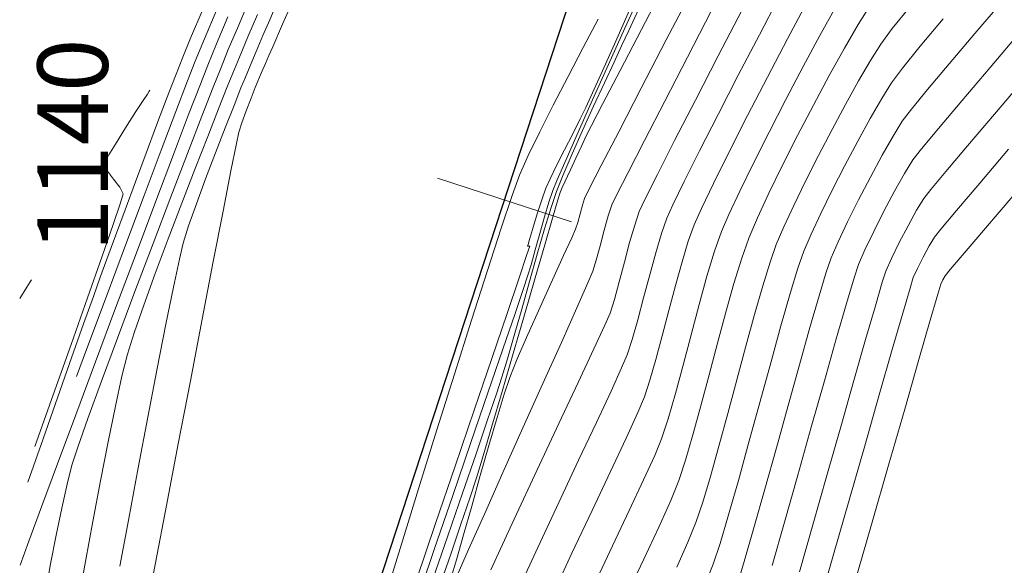
# Model space of a CAD drawing. Units: inches. Extents: x 417 to 2906, y 250 to 1370.
# Drawn here: x 2675 to 2710, y 895 to 914 of the extents above; entities that cross this region are included whole.
import ezdxf

# ---------------------------------------------------------------- set-up
doc = ezdxf.new("R2010")
doc.units = ezdxf.units.IN
doc.header["$MEASUREMENT"] = 0
doc.layers.get('0').update_dxf_attribs({"lineweight": 5})
for name, color, linetype, lineweight in [('CONT-MJR', 27, 'Continuous', 13), ('CONT-MNR', 115, 'Continuous', 13), ('EJE_ESTACA', 7, 'Continuous', 13), ('EJE_LINEA', 5, 'Continuous', 25)]:
    doc.layers.add(name, color=color, linetype=linetype, lineweight=lineweight)
doc.styles.add('Luzmily', font='romans.shx', dxfattribs={"height": 2.5})

msp = doc.modelspace()

# ---------------------------------------------------------------- linework, layer by layer
at = {"color": 2}
msp.add_circle((2535.8503, 999.3814), 370.442, dxfattribs=at)
at = {"layer": 'CONT-MJR'}
for p, q in [((2698.1747, 915.6215, 1150), (2697.3238, 913.9837, 1150)), ((2685.115, 915.3607, 1145), (2684.5915, 914.169, 1145)), ((2703.1938, 914.947, 1155), (2702.5081, 913.6573, 1155)), ((2684.5915, 914.169, 1145), (2684.2414, 913.3716, 1145)), ((2697.3238, 913.9837, 1150), (2696.5694, 912.5303, 1150)), ((2702.5081, 913.6573, 1155), (2701.7935, 912.2911, 1155)), ((2684.2414, 913.3716, 1145), (2684.1028, 913.0557, 1145)), ((2684.1028, 913.0557, 1145), (2683.982, 912.7779, 1145)), ((2683.982, 912.7779, 1145), (2683.8332, 912.4329, 1145)), ((2696.5694, 912.5303, 1150), (2695.9596, 911.3544, 1150)), ((2683.7162, 912.1536, 1145), (2683.6257, 911.9274, 1145)), ((2683.8332, 912.4329, 1145), (2683.7162, 912.1536, 1145)), ((2701.7935, 912.2911, 1155), (2701.0901, 910.9266, 1155)), ((2683.6257, 911.9274, 1145), (2683.4761, 911.5481, 1145)), ((2683.4761, 911.5481, 1145), (2683.304, 911.1011, 1145)), ((2683.304, 911.1011, 1145), (2683.146, 910.6716, 1145)), ((2695.9596, 911.3544, 1150), (2695.5427, 910.549, 1150)), ((2701.0901, 910.9266, 1155), (2700.4382, 909.6422, 1155)), ((2683.146, 910.6716, 1145), (2683.039, 910.345, 1145)), ((2695.5427, 910.549, 1150), (2695.3671, 910.2073, 1150)), ((2683.039, 910.345, 1145), (2682.9527, 909.9351, 1145)), ((2695.3671, 910.2073, 1150), (2695.2048, 909.8683, 1150)), ((2682.9527, 909.9351, 1145), (2682.7604, 908.9634, 1145)), ((2695.2048, 909.8683, 1150), (2694.9951, 909.4201, 1150)), ((2694.9951, 909.4201, 1150), (2694.8037, 909.0071, 1150)), ((2700.4382, 909.6422, 1155), (2699.8781, 908.516, 1155)), ((2694.8037, 909.0071, 1150), (2694.6963, 908.7738, 1150)), ((2682.7604, 908.9634, 1145), (2682.4815, 907.5327, 1145)), ((2694.6963, 908.7738, 1150), (2694.6145, 908.5973, 1150)), ((2694.5144, 908.3779, 1150), (2694.4392, 908.1989, 1150)), ((2694.6145, 908.5973, 1150), (2694.5144, 908.3779, 1150)), ((2699.8781, 908.516, 1155), (2699.4499, 907.6266, 1155)), ((2694.3618, 907.9389, 1150), (2694.1738, 907.2922, 1150)), ((2694.4392, 908.1989, 1150), (2694.3618, 907.9389, 1150)), ((2699.4499, 907.6266, 1155), (2699.1939, 907.0521, 1155)), ((2682.4815, 907.5327, 1145), (2682.1356, 905.7455, 1145)), ((2694.1738, 907.2922, 1150), (2693.8984, 906.3411, 1150)), ((2699.1939, 907.0521, 1155), (2698.9881, 906.4698, 1155)), ((2693.8984, 906.3411, 1150), (2693.5588, 905.1679, 1150)), ((2698.9881, 906.4698, 1155), (2698.766, 905.7344, 1155)), ((2682.1356, 905.7455, 1145), (2681.7423, 903.7046, 1145)), ((2698.766, 905.7344, 1155), (2698.5337, 904.8965, 1155)), ((2693.5588, 905.1679, 1150), (2693.178, 903.855, 1150)), ((2698.5337, 904.8965, 1155), (2698.2971, 904.0069, 1155)), ((2693.178, 903.855, 1150), (2692.7793, 902.4845, 1150)), ((2698.2971, 904.0069, 1155), (2698.0624, 903.1164, 1155)), ((2681.7423, 903.7046, 1145), (2681.3211, 901.5125, 1145)), ((2698.0624, 903.1164, 1155), (2697.8356, 902.2758, 1155)), ((2692.7793, 902.4845, 1150), (2692.3858, 901.1388, 1150)), ((2697.8356, 902.2758, 1155), (2697.6228, 901.5359, 1155)), ((2681.3211, 901.5125, 1145), (2680.8915, 899.2719, 1145)), ((2697.6228, 901.5359, 1155), (2697.4299, 900.9474, 1155)), ((2692.3858, 901.1388, 1150), (2692.0206, 899.9002, 1150)), ((2697.4299, 900.9474, 1155), (2697.1958, 900.3889, 1155)), ((2697.1958, 900.3889, 1155), (2696.7824, 899.4822, 1155)), ((2692.0206, 899.9002, 1150), (2691.7068, 898.851, 1150)), ((2680.8915, 899.2719, 1145), (2680.4731, 897.0854, 1145)), ((2696.7824, 899.4822, 1155), (2696.229, 898.2991, 1155)), ((2691.7068, 898.851, 1150), (2691.4676, 898.0734, 1150)), ((2696.229, 898.2991, 1155), (2695.5747, 896.9115, 1155)), ((2691.4676, 898.0734, 1150), (2691.2309, 897.3457, 1150)), ((2691.2309, 897.3457, 1150), (2690.9218, 896.4252, 1150)), ((2680.4731, 897.0854, 1145), (2680.0855, 895.0556, 1145)), ((2695.5747, 896.9115, 1155), (2694.8585, 895.3912, 1155)), ((2690.9218, 896.4252, 1150), (2690.5594, 895.3629, 1150)), ((2690.5594, 895.3629, 1150), (2690.1628, 894.2098, 1150)), ((2694.8585, 895.3912, 1155), (2694.1197, 893.8098, 1155)), ((2680.0855, 895.0556, 1145), (2679.7482, 893.2853, 1145))]:
    msp.add_line(p, q, dxfattribs=at)
at = {"layer": 'CONT-MJR', "flags": 128}
for points, elevation in [([(2710.1631, 915.0191), (2709.1576, 913.8395), (2708.2437, 912.7653), (2707.4739, 911.8514), (2706.901, 911.1528), (2706.5776, 910.7246), (2706.2522, 910.198), (2705.8653, 909.5198), (2705.4467, 908.7478), (2705.0264, 907.94), (2704.6342, 907.1542), (2704.3, 906.4483), (2704.0539, 905.88), (2703.883, 905.3762), (2703.6269, 904.5253), (2703.3038, 903.4018), (2702.9318, 902.0798), (2702.529, 900.6338), (2702.1135, 899.138), (2701.7035, 897.6668), (2701.3171, 896.2945), (2700.9724, 895.0954), (2700.6875, 894.1439)], 1160), ([(2682.259, 914.6979), (2681.8212, 913.6557), (2681.4963, 912.8637), (2681.2204, 912.1576), (2680.8083, 911.0789), (2680.2867, 909.6998), (2679.6822, 908.0928), (2679.0217, 906.3301), (2678.3317, 904.4842), (2677.6391, 902.6272), (2677.2822, 901.6689)], 1140)]:
    msp.add_lwpolyline(points, dxfattribs=dict(at, elevation=elevation))
at = {"layer": 'CONT-MNR'}
for p, q in [((2697.301, 915.2853, 1148), (2696.7379, 914.0372, 1148)), ((2699.1536, 915.4407, 1151), (2698.2076, 913.619, 1151)), ((2683.434, 915.0789, 1142), (2683.0248, 914.1195, 1142)), ((2702.2441, 915.2011, 1154), (2701.5081, 913.7981, 1154)), ((2681.7584, 914.6944, 1139), (2681.3291, 913.6767, 1139)), ((2684.3584, 914.8361, 1144), (2684.138, 914.3292, 1144)), ((2696.9413, 914.7538, 1147), (2696.3639, 913.4616, 1147)), ((2697.3058, 914.8724, 1149), (2696.8722, 913.9436, 1149)), ((2699.8136, 914.6533, 1152), (2698.9569, 913.0019, 1152)), ((2700.897, 914.6795, 1153), (2700.0519, 913.0531, 1153)), ((2704.2049, 914.7681, 1156), (2703.656, 913.7723, 1156)), ((2705.436, 914.8339, 1157), (2705.0195, 914.1668, 1157)), ((2706.82, 914.7579, 1158), (2706.2217, 914.017, 1158)), ((2682.6492, 914.4287, 1141), (2682.2513, 913.4809, 1141)), ((2683.7044, 914.5167, 1143), (2683.3628, 913.7186, 1143)), ((2684.138, 914.3292, 1144), (2683.8949, 913.7677, 1144)), ((2695.7839, 914.3543, 1146), (2695.2596, 913.3446, 1146)), ((2708.0342, 914.3572, 1159), (2707.2168, 913.3881, 1159)), ((2683.0248, 914.1195, 1142), (2682.6667, 913.2683, 1142)), ((2696.7379, 914.0372, 1148), (2696.1576, 912.7473, 1148)), ((2696.8722, 913.9436, 1149), (2696.6229, 913.4057, 1149)), ((2705.0195, 914.1668, 1157), (2704.5293, 913.3235, 1157)), ((2706.2217, 914.017, 1158), (2705.8165, 913.4642, 1158)), ((2710.8014, 913.9384, 1161), (2709.6917, 912.6317, 1161)), ((2681.3291, 913.6767, 1139), (2681.0523, 913.0057, 1139)), ((2683.3628, 913.7186, 1143), (2683.0621, 913.0064, 1143)), ((2683.8949, 913.7677, 1144), (2683.6533, 913.2055, 1144)), ((2698.2076, 913.619, 1151), (2697.3162, 911.8992, 1151)), ((2701.5081, 913.7981, 1154), (2700.7609, 912.3595, 1154)), ((2703.656, 913.7723, 1156), (2703.0627, 912.6656, 1156)), ((2682.2513, 913.4809, 1141), (2681.9403, 912.7217, 1141)), ((2682.6667, 913.2683, 1142), (2682.3843, 912.5797, 1142)), ((2683.6533, 913.2055, 1144), (2683.4376, 912.6967, 1144)), ((2695.2596, 913.3446, 1146), (2694.7215, 912.314, 1146)), ((2696.3639, 913.4616, 1147), (2695.8815, 912.3836, 1147)), ((2696.6229, 913.4057, 1149), (2696.3527, 912.8207, 1149)), ((2704.5293, 913.3235, 1157), (2703.9903, 912.3528, 1157)), ((2705.8165, 913.4642, 1158), (2705.4542, 912.8848, 1158)), ((2707.2168, 913.3881, 1159), (2706.5848, 912.6141, 1159)), ((2681.0523, 913.0057, 1139), (2680.7899, 912.3396, 1139)), ((2683.0621, 913.0064, 1143), (2682.8282, 912.4377, 1143)), ((2698.9569, 913.0019, 1152), (2698.149, 911.4385, 1152)), ((2700.0519, 913.0531, 1153), (2699.2379, 911.4764, 1153)), ((2705.4542, 912.8848, 1158), (2705.0313, 912.1593, 1158)), ((2681.9403, 912.7217, 1141), (2681.6756, 912.0446, 1141)), ((2682.3843, 912.5797, 1142), (2682.1293, 911.9326, 1142)), ((2683.4376, 912.6967, 1144), (2683.2722, 912.2956, 1144)), ((2696.1576, 912.7473, 1148), (2695.5938, 911.4897, 1148)), ((2696.3527, 912.8207, 1149), (2696.0113, 912.0858, 1149)), ((2703.0627, 912.6656, 1156), (2702.4535, 911.5037, 1156)), ((2706.5848, 912.6141, 1159), (2706.1971, 912.0944, 1159)), ((2709.6917, 912.6317, 1161), (2708.6914, 911.4543, 1161)), ((2680.7899, 912.3396, 1139), (2680.4748, 911.521, 1139)), ((2682.8282, 912.4377, 1143), (2682.6308, 911.9438, 1143)), ((2683.2722, 912.2956, 1144), (2683.117, 911.9084, 1144)), ((2694.7215, 912.314, 1146), (2694.1984, 911.3039, 1146)), ((2695.8815, 912.3836, 1147), (2695.5315, 911.6049, 1147)), ((2700.7609, 912.3595, 1154), (2700.0415, 910.9613, 1154)), ((2703.9903, 912.3528, 1157), (2703.4276, 911.3035, 1157)), ((2705.0313, 912.1593, 1158), (2704.5684, 911.3277, 1158)), ((2710.9236, 912.2475, 1162), (2709.8465, 910.977, 1162)), ((2679.8643, 911.7932, 1138), (2679.7981, 911.6899, 1138)), ((2679.8862, 911.8283, 1138), (2679.8643, 911.7932, 1138)), ((2681.6756, 912.0446, 1141), (2681.2604, 910.9611, 1141)), ((2682.1293, 911.9326, 1142), (2681.7302, 910.9051, 1142)), ((2682.6308, 911.9438, 1143), (2682.3244, 911.1726, 1143)), ((2683.117, 911.9084, 1144), (2682.869, 911.2857, 1144)), ((2696.0113, 912.0858, 1149), (2695.6292, 911.2601, 1149)), ((2697.3162, 911.8992, 1151), (2696.5299, 910.3789, 1151)), ((2706.1971, 912.0944, 1159), (2705.8506, 911.5373, 1159)), ((2679.6511, 911.4646, 1138), (2679.3914, 911.0676, 1138)), ((2679.7981, 911.6899, 1138), (2679.6511, 911.4646, 1138)), ((2680.4748, 911.521, 1139), (2680.1227, 910.5931, 1139)), ((2695.5938, 911.4897, 1148), (2695.0803, 910.3386, 1148)), ((2695.5315, 911.6049, 1147), (2695.3517, 911.2103, 1147)), ((2698.149, 911.4385, 1152), (2697.4335, 910.0478, 1152)), ((2699.2379, 911.4764, 1153), (2698.5029, 910.0421, 1153)), ((2702.4535, 911.5037, 1156), (2701.8568, 910.3423, 1156)), ((2705.8506, 911.5373, 1159), (2705.4423, 910.8301, 1159)), ((2708.6914, 911.4543, 1161), (2707.8617, 910.4719, 1161)), ((2682.3244, 911.1726, 1143), (2681.9352, 910.1861, 1143)), ((2682.869, 911.2857, 1144), (2682.5574, 910.4955, 1144)), ((2694.1984, 911.3039, 1146), (2693.7188, 910.3558, 1146)), ((2695.3517, 911.2103, 1147), (2695.1547, 910.808, 1147)), ((2695.6292, 911.2601, 1149), (2695.2373, 910.4027, 1149)), ((2703.4276, 911.3035, 1157), (2702.8664, 910.2243, 1157)), ((2704.5684, 911.3277, 1158), (2704.0863, 910.43, 1158)), ((2679.3914, 911.0676, 1138), (2679.0178, 910.4897, 1138)), ((2681.2604, 910.9611, 1141), (2680.7241, 909.5495, 1141)), ((2681.7302, 910.9051, 1142), (2681.2203, 909.5817, 1142)), ((2695.1547, 910.808, 1147), (2694.8907, 910.2857, 1147)), ((2700.0415, 910.9613, 1154), (2699.3888, 909.6791, 1154)), ((2705.4423, 910.8301, 1159), (2704.9971, 910.0207, 1159)), ((2709.8465, 910.977, 1162), (2708.8959, 909.8566, 1162)), ((2679.0178, 910.4897, 1138), (2678.6591, 909.9167, 1138)), ((2680.1227, 910.5931, 1139), (2679.7494, 909.5992, 1139)), ((2682.5574, 910.4955, 1144), (2682.2114, 909.6055, 1144)), ((2695.2373, 910.4027, 1149), (2694.8663, 909.5729, 1149)), ((2704.0863, 910.43, 1158), (2703.6055, 909.5062, 1158)), ((2707.8617, 910.4719, 1161), (2707.2636, 909.7502, 1161)), ((2681.9352, 910.1861, 1143), (2681.4894, 909.0463, 1143)), ((2693.7188, 910.3558, 1146), (2693.3111, 909.5111, 1146)), ((2694.8907, 910.2857, 1147), (2694.5984, 909.7115, 1147)), ((2695.0803, 910.3386, 1148), (2694.651, 909.3682, 1148)), ((2696.5299, 910.3789, 1151), (2695.8992, 909.1555, 1151)), ((2697.4335, 910.0478, 1152), (2696.8541, 908.914, 1152)), ((2698.5029, 910.0421, 1153), (2697.8946, 908.8429, 1153)), ((2701.8568, 910.3423, 1156), (2701.3012, 909.2373, 1156)), ((2702.8664, 910.2243, 1157), (2702.3317, 909.1639, 1157)), ((2678.6591, 909.9167, 1138), (2678.4328, 909.5307, 1138)), ((2694.5984, 909.7115, 1147), (2694.3162, 909.1535, 1147)), ((2704.9971, 910.0207, 1159), (2704.5397, 909.1568, 1159)), ((2707.2636, 909.7502, 1161), (2706.9582, 909.3549, 1161)), ((2708.8959, 909.8566, 1162), (2708.1253, 908.9453, 1162)), ((2710.3504, 909.733, 1163), (2709.3265, 908.5258, 1163)), ((2678.4328, 909.5307, 1138), (2678.3235, 909.318, 1138)), ((2679.7494, 909.5992, 1139), (2679.3705, 908.5828, 1139)), ((2680.7241, 909.5495, 1141), (2680.096, 907.8878, 1141)), ((2681.2203, 909.5817, 1142), (2680.6325, 908.0475, 1142)), ((2682.2114, 909.6055, 1144), (2681.8601, 908.6835, 1144)), ((2693.3111, 909.5111, 1146), (2693.0041, 908.8113, 1146)), ((2694.651, 909.3682, 1148), (2694.3394, 908.6524, 1148)), ((2694.8663, 909.5729, 1149), (2694.5467, 908.8297, 1149)), ((2699.3888, 909.6791, 1154), (2698.8419, 908.5887, 1154)), ((2703.6055, 909.5062, 1158), (2703.1469, 908.5961, 1158)), ((2706.9582, 909.3549, 1161), (2706.6623, 908.872, 1161)), ((2678.2882, 909.225, 1138), (2678.2837, 909.1956, 1138)), ((2678.2837, 909.1956, 1138), (2678.2883, 909.1582, 1138)), ((2678.3235, 909.318, 1138), (2678.2882, 909.225, 1138)), ((2678.2883, 909.1582, 1138), (2678.3219, 909.0704, 1138)), ((2678.3219, 909.0704, 1138), (2678.4193, 908.9133, 1138)), ((2681.4894, 909.0463, 1143), (2681.0132, 907.8153, 1143)), ((2694.3162, 909.1535, 1147), (2694.0827, 908.6796, 1147)), ((2695.8992, 909.1555, 1151), (2695.4744, 908.3266, 1151)), ((2701.3012, 909.2373, 1156), (2700.8152, 908.2443, 1156)), ((2702.3317, 909.1639, 1157), (2701.8487, 908.1711, 1157)), ((2704.5397, 909.1568, 1159), (2704.0947, 908.2865, 1159)), ((2678.4193, 908.9133, 1138), (2678.5987, 908.6773, 1138)), ((2678.5987, 908.6773, 1138), (2678.8206, 908.3839, 1138)), ((2681.8601, 908.6835, 1144), (2681.5327, 907.7975, 1144)), ((2693.0041, 908.8113, 1146), (2692.7435, 908.0964, 1146)), ((2694.0827, 908.6796, 1147), (2693.9365, 908.3581, 1147)), ((2694.3394, 908.6524, 1148), (2694.1795, 908.2656, 1148)), ((2694.5467, 908.8297, 1149), (2694.3094, 908.2323, 1149)), ((2696.8541, 908.914, 1152), (2696.4543, 908.1217, 1152)), ((2697.8946, 908.8429, 1153), (2697.461, 907.9716, 1153)), ((2706.6623, 908.872, 1161), (2706.3075, 908.2411, 1161)), ((2708.1253, 908.9453, 1162), (2707.5884, 908.3018, 1162)), ((2678.8206, 908.3839, 1138), (2678.9336, 908.1497, 1138)), ((2679.3705, 908.5828, 1139), (2679.0018, 907.5872, 1139)), ((2693.9365, 908.3581, 1147), (2693.7996, 907.9721, 1147)), ((2695.4744, 908.3266, 1151), (2695.3059, 907.9897, 1151)), ((2698.8419, 908.5887, 1154), (2698.44, 907.7659, 1154)), ((2703.1469, 908.5961, 1158), (2702.7309, 907.7399, 1158)), ((2704.0947, 908.2865, 1159), (2703.6869, 907.4574, 1159)), ((2707.5884, 908.3018, 1162), (2707.3387, 907.9851, 1162)), ((2709.3265, 908.5258, 1163), (2708.5065, 907.559, 1163)), ((2678.9336, 908.1497, 1138), (2678.8446, 907.8323, 1138)), ((2680.6325, 908.0475, 1142), (2680, 906.387, 1142)), ((2692.7435, 908.0964, 1146), (2692.3521, 906.9365, 1146)), ((2693.7996, 907.9721, 1147), (2693.629, 907.438, 1147)), ((2694.1795, 908.2656, 1148), (2694.0438, 907.858, 1148)), ((2694.3094, 908.2323, 1149), (2694.1206, 907.6708, 1149)), ((2695.3059, 907.9897, 1151), (2695.2291, 907.7532, 1151)), ((2696.4543, 908.1217, 1152), (2696.2779, 907.7553, 1152)), ((2697.461, 907.9716, 1153), (2697.2499, 907.5209, 1153)), ((2700.8152, 908.2443, 1156), (2700.4273, 907.4192, 1156)), ((2701.8487, 908.1711, 1157), (2701.4424, 907.2946, 1157)), ((2706.3075, 908.2411, 1161), (2705.9301, 907.5328, 1161)), ((2707.3387, 907.9851, 1162), (2707.0866, 907.5691, 1162)), ((2710.4967, 908.067, 1164), (2709.534, 906.9325, 1164)), ((2678.8446, 907.8323, 1138), (2678.5847, 907.0573, 1138)), ((2679.0018, 907.5872, 1139), (2678.659, 906.6557, 1139)), ((2680.096, 907.8878, 1141), (2679.4054, 906.0543, 1141)), ((2681.0132, 907.8153, 1143), (2680.5328, 906.5551, 1143)), ((2681.5327, 907.7975, 1144), (2681.2583, 907.0152, 1144)), ((2694.0438, 907.858, 1148), (2693.8873, 907.3331, 1148)), ((2694.1206, 907.6708, 1149), (2693.8889, 906.9108, 1149)), ((2695.2291, 907.7532, 1151), (2695.145, 907.4431, 1151)), ((2696.2779, 907.7553, 1152), (2696.1481, 907.3674, 1152)), ((2698.44, 907.7659, 1154), (2698.2219, 907.2865, 1154)), ((2702.7309, 907.7399, 1158), (2702.3784, 906.9775, 1158)), ((2693.629, 907.438, 1147), (2693.4615, 906.89, 1147)), ((2693.8873, 907.3331, 1148), (2693.7216, 906.749, 1148)), ((2695.145, 907.4431, 1151), (2695.0621, 907.1324, 1151)), ((2696.1481, 907.3674, 1152), (2696.0059, 906.8587, 1152)), ((2697.2499, 907.5209, 1153), (2697.0858, 907.0415, 1153)), ((2698.2219, 907.2865, 1154), (2698.0338, 906.7467, 1154)), ((2700.4273, 907.4192, 1156), (2700.1659, 906.8177, 1156)), ((2701.4424, 907.2946, 1157), (2701.1379, 906.5832, 1157)), ((2703.6869, 907.4574, 1159), (2703.3411, 906.7174, 1159)), ((2705.9301, 907.5328, 1161), (2705.5665, 906.8171, 1161)), ((2707.0866, 907.5691, 1162), (2706.7829, 907.0194, 1162)), ((2708.5065, 907.559, 1163), (2707.9507, 906.8998, 1163)), ((2678.5847, 907.0573, 1138), (2678.1848, 905.9065, 1138)), ((2681.2583, 907.0152, 1144), (2681.0662, 906.4044, 1144)), ((2692.3521, 906.9365, 1146), (2691.8594, 905.428, 1146)), ((2693.4615, 906.89, 1147), (2693.3547, 906.5317, 1147)), ((2693.8889, 906.9108, 1149), (2693.6283, 906.0144, 1149)), ((2694.9893, 906.894, 1151), (2694.8557, 906.5907, 1151)), ((2695.0621, 907.1324, 1151), (2694.9893, 906.894, 1151)), ((2697.0858, 907.0415, 1153), (2696.9067, 906.4192, 1153)), ((2702.3784, 906.9775, 1158), (2702.1099, 906.3488, 1158)), ((2706.7829, 907.0194, 1162), (2706.4712, 906.4203, 1162)), ((2707.9507, 906.8998, 1163), (2707.7192, 906.6153, 1163)), ((2709.534, 906.9325, 1164), (2708.7786, 906.0446, 1164)), ((2678.659, 906.6557, 1139), (2678.3578, 905.8317, 1139)), ((2680.5328, 906.5551, 1143), (2680.0744, 905.3278, 1143)), ((2693.7216, 906.749, 1148), (2693.5585, 906.1639, 1148)), ((2694.8557, 906.5907, 1151), (2694.565, 905.9568, 1151)), ((2696.0059, 906.8587, 1152), (2695.8606, 906.3092, 1152)), ((2698.0338, 906.7467, 1154), (2697.8297, 906.0553, 1154)), ((2700.1659, 906.8177, 1156), (2699.9179, 906.116, 1156)), ((2701.1379, 906.5832, 1157), (2700.8812, 905.8654, 1157)), ((2703.3411, 906.7174, 1159), (2703.0819, 906.1144, 1159)), ((2705.5665, 906.8171, 1161), (2705.2529, 906.1647, 1161)), ((2707.7192, 906.6153, 1163), (2707.5377, 906.3112, 1163)), ((2680, 906.387, 1142), (2679.356, 904.6852, 1142)), ((2681.0662, 906.4044, 1144), (2680.9303, 905.8321, 1144)), ((2693.3648, 906.2906, 1147), (2693.2643, 905.9936, 1147)), ((2693.2863, 906.2969, 1147), (2693.2842, 906.289, 1147)), ((2693.2842, 906.289, 1147), (2693.2931, 906.2886, 1147)), ((2693.3029, 906.3549, 1147), (2693.2863, 906.2969, 1147)), ((2693.2931, 906.2886, 1147), (2693.3363, 906.2903, 1147)), ((2693.3547, 906.5317, 1147), (2693.3029, 906.3549, 1147)), ((2693.3363, 906.2903, 1147), (2693.3648, 906.2906, 1147)), ((2695.8606, 906.3092, 1152), (2695.722, 905.7987, 1152)), ((2696.9067, 906.4192, 1153), (2696.721, 905.725, 1153)), ((2702.1099, 906.3488, 1158), (2701.8898, 905.727, 1158)), ((2706.4712, 906.4203, 1162), (2706.1949, 905.8561, 1162)), ((2707.5377, 906.3112, 1163), (2707.3205, 905.9087, 1163)), ((2678.1848, 905.9065, 1138), (2677.6759, 904.4619, 1138)), ((2679.4054, 906.0543, 1141), (2678.6815, 904.1272, 1141)), ((2693.2643, 905.9936, 1147), (2692.9839, 905.1674, 1147)), ((2693.6283, 906.0144, 1149), (2693.3527, 905.0432, 1149)), ((2693.5585, 906.1639, 1148), (2693.4096, 905.6359, 1148)), ((2694.565, 905.9568, 1151), (2694.1715, 905.101, 1151)), ((2697.8297, 906.0553, 1154), (2697.6167, 905.2727, 1154)), ((2699.9179, 906.116, 1156), (2699.6502, 905.2297, 1156)), ((2700.8812, 905.8654, 1157), (2700.6056, 904.9705, 1157)), ((2703.0819, 906.1144, 1159), (2702.8761, 905.5184, 1159)), ((2705.2529, 906.1647, 1161), (2705.0259, 905.6456, 1161)), ((2706.1949, 905.8561, 1162), (2705.9979, 905.4112, 1162)), ((2707.3205, 905.9087, 1163), (2707.1154, 905.4999, 1163)), ((2708.7786, 906.0446, 1164), (2708.283, 905.4625, 1164)), ((2678.3578, 905.8317, 1139), (2678.1138, 905.1585, 1139)), ((2680.9303, 905.8321, 1144), (2680.7215, 904.8421, 1144)), ((2693.4096, 905.6359, 1148), (2693.2867, 905.2233, 1148)), ((2695.722, 905.7987, 1152), (2695.5995, 905.4073, 1152)), ((2696.721, 905.725, 1153), (2696.5374, 905.0299, 1153)), ((2701.8898, 905.727, 1158), (2701.6307, 904.8836, 1158)), ((2702.8761, 905.5184, 1159), (2702.6017, 904.6096, 1159)), ((2705.0259, 905.6456, 1161), (2704.8679, 905.1653, 1161)), ((2707.1154, 905.4999, 1163), (2706.9699, 905.1768, 1163)), ((2678.1138, 905.1585, 1139), (2677.8791, 904.5029, 1139)), ((2680.0744, 905.3278, 1143), (2679.6643, 904.1955, 1143)), ((2691.8594, 905.428, 1146), (2691.2948, 903.6673, 1146)), ((2692.9839, 905.1674, 1147), (2692.5559, 903.9076, 1147)), ((2693.2867, 905.2233, 1148), (2693.1438, 904.7964, 1148)), ((2695.5995, 905.4073, 1152), (2695.4211, 904.987, 1152)), ((2697.6167, 905.2727, 1154), (2697.402, 904.459, 1154)), ((2699.6502, 905.2297, 1156), (2699.3702, 904.2199, 1156)), ((2704.8679, 905.1653, 1161), (2704.5972, 904.2544, 1161)), ((2705.9979, 905.4112, 1162), (2705.8706, 905.0137, 1162)), ((2706.9699, 905.1768, 1163), (2706.8556, 904.8044, 1163)), ((2708.0998, 905.2456, 1164), (2708.0158, 905.0966, 1164)), ((2708.283, 905.4625, 1164), (2708.0998, 905.2456, 1164)), ((2675.5242, 904.8415, 1137), (2675.2746, 904.4337, 1137)), ((2675.6398, 905.0308, 1137), (2675.5242, 904.8415, 1137)), ((2675.681, 905.0985, 1137), (2675.6398, 905.0308, 1137)), ((2680.7215, 904.8421, 1144), (2680.4554, 903.5204, 1144)), ((2693.1438, 904.7964, 1148), (2692.8409, 903.9079, 1148)), ((2693.3527, 905.0432, 1149), (2693.0758, 904.0592, 1149)), ((2694.1715, 905.101, 1151), (2693.7293, 904.1321, 1151)), ((2695.4211, 904.987, 1152), (2695.032, 904.1067, 1152)), ((2696.5374, 905.0299, 1153), (2696.3641, 904.4048, 1153)), ((2700.6056, 904.9705, 1157), (2700.3171, 903.9488, 1157)), ((2701.6307, 904.8836, 1158), (2701.3419, 903.8716, 1158)), ((2705.8706, 905.0137, 1162), (2705.6235, 904.1763, 1162)), ((2706.8556, 904.8044, 1163), (2706.598, 903.9203, 1163)), ((2707.9419, 904.9424, 1164), (2707.8405, 904.595, 1164)), ((2708.0158, 905.0966, 1164), (2707.9419, 904.9424, 1164)), ((2677.6759, 904.4619, 1138), (2677.0891, 902.8053, 1138)), ((2677.8791, 904.5029, 1139), (2677.5349, 903.5363, 1139)), ((2679.356, 904.6852, 1142), (2678.7334, 903.0268, 1142)), ((2697.402, 904.459, 1154), (2697.1928, 903.6745, 1154)), ((2702.6017, 904.6096, 1159), (2702.2748, 903.4623, 1159)), ((2707.8405, 904.595, 1164), (2707.5724, 903.6644, 1164)), ((2678.6815, 904.1272, 1141), (2677.9538, 902.1846, 1141)), ((2679.6643, 904.1955, 1143), (2679.3286, 903.2201, 1143)), ((2693.7293, 904.1321, 1151), (2693.2926, 903.1588, 1151)), ((2695.032, 904.1067, 1152), (2694.4843, 902.8801, 1152)), ((2696.3641, 904.4048, 1153), (2696.2096, 903.9207, 1153)), ((2699.3702, 904.2199, 1156), (2699.0851, 903.1478, 1156)), ((2704.5972, 904.2544, 1161), (2704.2382, 903.0058, 1161)), ((2705.6235, 904.1763, 1162), (2705.28, 902.9849, 1162)), ((2692.5559, 903.9076, 1147), (2692.0131, 902.3098, 1147)), ((2692.8409, 903.9079, 1148), (2692.408, 902.6432, 1148)), ((2693.0758, 904.0592, 1149), (2692.8117, 903.1241, 1149)), ((2696.2096, 903.9207, 1153), (2696.0229, 903.4913, 1153)), ((2700.3171, 903.9488, 1157), (2700.0216, 902.8508, 1157)), ((2701.3419, 903.8716, 1158), (2701.0326, 902.7434, 1158)), ((2706.598, 903.9203, 1163), (2706.2251, 902.6252, 1163)), ((2677.5349, 903.5363, 1139), (2677.106, 902.3267, 1139)), ((2680.4554, 903.5204, 1144), (2680.1478, 901.9527, 1144)), ((2691.2948, 903.6673, 1146), (2690.6878, 901.7507, 1146)), ((2696.0229, 903.4913, 1153), (2695.6313, 902.6439, 1153)), ((2697.1928, 903.6745, 1154), (2696.9964, 902.9794, 1154)), ((2702.2748, 903.4623, 1159), (2701.9114, 902.151, 1159)), ((2707.5724, 903.6644, 1164), (2707.1702, 902.2656, 1164)), ((2679.3286, 903.2201, 1143), (2679.0934, 902.4638, 1143)), ((2692.8117, 903.1241, 1149), (2692.5742, 902.2999, 1149)), ((2693.2926, 903.1588, 1151), (2692.9155, 902.2899, 1151)), ((2699.0851, 903.1478, 1156), (2698.8023, 902.0747, 1156)), ((2677.0891, 902.8053, 1138), (2676.4553, 901.0188, 1138)), ((2678.7334, 903.0268, 1142), (2678.1655, 901.4966, 1142)), ((2694.4843, 902.8801, 1152), (2693.8301, 901.4208, 1152)), ((2696.9964, 902.9794, 1154), (2696.8198, 902.4341, 1154)), ((2700.0216, 902.8508, 1157), (2699.7252, 901.7265, 1157)), ((2701.0326, 902.7434, 1158), (2700.7119, 901.5519, 1158)), ((2704.2382, 903.0058, 1161), (2703.815, 901.5126, 1161)), ((2705.28, 902.9849, 1162), (2704.8634, 901.5257, 1162)), ((2679.0934, 902.4638, 1143), (2678.8949, 901.6756, 1143)), ((2692.408, 902.6432, 1148), (2691.875, 901.0877, 1148)), ((2695.6313, 902.6439, 1153), (2695.0743, 901.4548, 1153)), ((2696.8198, 902.4341, 1154), (2696.6228, 901.9706, 1154)), ((2706.2251, 902.6252, 1163), (2705.765, 901.0196, 1163)), ((2677.106, 902.3267, 1139), (2676.6171, 900.9423, 1139)), ((2677.9538, 902.1846, 1141), (2677.2516, 900.3047, 1141)), ((2692.0131, 902.3098, 1147), (2691.3879, 900.4696, 1147)), ((2692.5742, 902.2999, 1149), (2692.3772, 901.6484, 1149)), ((2692.9155, 902.2899, 1151), (2692.6523, 901.6342, 1151)), ((2698.8023, 902.0747, 1156), (2698.529, 901.0617, 1156)), ((2701.9114, 902.151, 1159), (2701.5278, 900.7499, 1159)), ((2707.1702, 902.2656, 1164), (2706.6667, 900.5135, 1164)), ((2678.8949, 901.6756, 1143), (2678.6595, 900.6129, 1143)), ((2680.1478, 901.9527, 1144), (2679.8144, 900.225, 1144)), ((2690.6878, 901.7507, 1146), (2690.0678, 899.7746, 1146)), ((2692.3772, 901.6484, 1149), (2692.183, 901.0578, 1149)), ((2696.6228, 901.9706, 1154), (2696.2468, 901.1493, 1154)), ((2699.7252, 901.7265, 1157), (2699.4339, 900.6265, 1157)), ((2678.1655, 901.4966, 1142), (2677.6854, 900.1794, 1142)), ((2692.6523, 901.6342, 1151), (2692.4545, 901.0421, 1151)), ((2693.8301, 901.4208, 1152), (2693.1218, 899.8423, 1152)), ((2695.0743, 901.4548, 1153), (2694.3911, 900.0001, 1153)), ((2700.7119, 901.5519, 1158), (2700.3891, 900.3497, 1158)), ((2703.815, 901.5126, 1161), (2703.3519, 899.8679, 1161)), ((2704.8634, 901.5257, 1162), (2704.397, 899.8848, 1162)), ((2676.4553, 901.0188, 1138), (2675.8056, 899.184, 1138)), ((2691.875, 901.0877, 1148), (2691.2717, 899.3267, 1148)), ((2692.183, 901.0578, 1149), (2691.868, 900.1263, 1149)), ((2692.4545, 901.0421, 1151), (2692.2027, 900.2136, 1151)), ((2696.2468, 901.1493, 1154), (2695.7264, 900.0361, 1154)), ((2698.529, 901.0617, 1156), (2698.2725, 900.17, 1156)), ((2705.765, 901.0196, 1163), (2705.2458, 899.2039, 1163)), ((2676.6171, 900.9423, 1139), (2676.093, 899.4511, 1139)), ((2678.6595, 900.6129, 1143), (2678.3995, 899.3501, 1143)), ((2699.4339, 900.6265, 1157), (2699.1536, 899.6009, 1157)), ((2701.5278, 900.7499, 1159), (2701.1401, 899.3334, 1159)), ((2677.2516, 900.3047, 1141), (2676.6041, 898.5658, 1141)), ((2691.3879, 900.4696, 1147), (2690.7129, 898.4828, 1147)), ((2700.3891, 900.3497, 1158), (2700.0733, 899.1895, 1158)), ((2706.6667, 900.5135, 1164), (2706.0946, 898.5229, 1164)), ((2677.6854, 900.1794, 1142), (2677.326, 899.16, 1142)), ((2679.8144, 900.225, 1144), (2679.4709, 898.4231, 1144)), ((2691.868, 900.1263, 1149), (2691.458, 898.9262, 1149)), ((2692.2027, 900.2136, 1151), (2691.9147, 899.2242, 1151)), ((2694.3911, 900.0001, 1153), (2693.6212, 898.3561, 1153)), ((2695.7264, 900.0361, 1154), (2695.0965, 898.6967, 1154)), ((2698.2725, 900.17, 1156), (2698.0401, 899.4608, 1156)), ((2690.0678, 899.7746, 1146), (2689.4643, 897.8355, 1146)), ((2693.1218, 899.8423, 1152), (2692.4113, 898.2581, 1152)), ((2699.1536, 899.6009, 1157), (2698.8904, 898.7, 1157)), ((2703.3519, 899.8679, 1161), (2702.8731, 898.1647, 1161)), ((2704.397, 899.8848, 1162), (2703.9042, 898.1482, 1162)), ((2676.093, 899.4511, 1139), (2675.5582, 897.9214, 1139)), ((2678.3995, 899.3501, 1143), (2678.1272, 897.9617, 1143)), ((2691.2717, 899.3267, 1148), (2690.628, 897.4457, 1148)), ((2691.9147, 899.2242, 1151), (2691.6084, 898.1491, 1151)), ((2698.0401, 899.4608, 1156), (2697.796, 898.8679, 1156)), ((2701.1401, 899.3334, 1159), (2700.7644, 897.9759, 1159)), ((2705.2458, 899.2039, 1163), (2704.6955, 897.2786, 1163)), ((2677.326, 899.16, 1142), (2677.1207, 898.5232, 1142)), ((2691.458, 898.9262, 1149), (2690.9789, 897.5298, 1149)), ((2697.796, 898.8679, 1156), (2697.4029, 897.9972, 1156)), ((2700.0733, 899.1895, 1158), (2699.7738, 898.1239, 1158)), ((2676.6041, 898.5658, 1141), (2676.0406, 897.0459, 1141)), ((2677.1207, 898.5232, 1142), (2676.9478, 897.8456, 1142)), ((2695.0965, 898.6967, 1154), (2694.3917, 897.1968, 1154)), ((2698.8904, 898.7, 1157), (2698.6502, 897.9742, 1157)), ((2706.0946, 898.5229, 1164), (2705.4867, 896.409, 1164)), ((2679.4709, 898.4231, 1144), (2679.133, 896.6328, 1144)), ((2690.7129, 898.4828, 1147), (2690.0206, 896.445, 1147)), ((2692.4113, 898.2581, 1152), (2691.7508, 896.7818, 1152)), ((2693.6212, 898.3561, 1153), (2692.8041, 896.5992, 1153)), ((2702.8731, 898.1647, 1161), (2702.4027, 896.496, 1161)), ((2676.9478, 897.8456, 1142), (2676.7579, 896.9974, 1142)), ((2678.1272, 897.9617, 1143), (2677.8548, 896.5222, 1143)), ((2689.4643, 897.8355, 1146), (2688.9068, 896.0297, 1146)), ((2691.6084, 898.1491, 1151), (2691.3017, 897.0636, 1151)), ((2697.4029, 897.9972, 1156), (2696.8938, 896.9069, 1156)), ((2698.6502, 897.9742, 1157), (2698.3638, 897.2719, 1157)), ((2699.7738, 898.1239, 1158), (2699.4998, 897.2057, 1158)), ((2700.7644, 897.9759, 1159), (2700.4168, 896.7518, 1159)), ((2703.9042, 898.1482, 1162), (2703.4084, 896.4021, 1162)), ((2690.9789, 897.5298, 1149), (2690.4566, 896.0094, 1149)), ((2690.628, 897.4457, 1148), (2689.9738, 895.5299, 1148)), ((2694.3917, 897.1968, 1154), (2693.647, 895.6023, 1154)), ((2698.3638, 897.2719, 1157), (2697.9367, 896.3237, 1157)), ((2699.4998, 897.2057, 1158), (2699.2603, 896.4876, 1158)), ((2704.6955, 897.2786, 1163), (2704.1421, 895.3442, 1163)), ((2676.0406, 897.0459, 1141), (2675.5906, 895.8233, 1141)), ((2676.7579, 896.9974, 1142), (2676.5599, 896.0348, 1142)), ((2691.3017, 897.0636, 1151), (2691.0125, 896.0431, 1151)), ((2691.7508, 896.7818, 1152), (2691.1926, 895.5271, 1152)), ((2696.8938, 896.9069, 1156), (2696.3019, 895.6554, 1156)), ((2677.8548, 896.5222, 1143), (2677.5946, 895.1061, 1143)), ((2679.133, 896.6328, 1144), (2678.8164, 894.94, 1144)), ((2690.0206, 896.445, 1147), (2689.3435, 894.4518, 1147)), ((2692.8041, 896.5992, 1153), (2691.9791, 894.8055, 1153)), ((2699.2603, 896.4876, 1158), (2698.9766, 895.7838, 1158)), ((2700.4168, 896.7518, 1159), (2700.1134, 895.7353, 1159)), ((2702.4027, 896.496, 1161), (2701.9651, 894.9549, 1161)), ((2705.4867, 896.409, 1164), (2704.8758, 894.2864, 1164)), ((2697.9367, 896.3237, 1157), (2697.405, 895.1893, 1157)), ((2703.4084, 896.4021, 1162), (2702.9329, 894.7325, 1162)), ((2675.5906, 895.8233, 1141), (2675.2833, 894.9761, 1141)), ((2676.5599, 896.0348, 1142), (2676.3629, 895.0139, 1142)), ((2688.9068, 896.0297, 1146), (2688.4248, 894.4537, 1146)), ((2690.4566, 896.0094, 1149), (2689.917, 894.4372, 1149)), ((2691.0125, 896.0431, 1151), (2690.7587, 895.163, 1151)), ((2698.9766, 895.7838, 1158), (2698.5827, 894.9034, 1158)), ((2700.1134, 895.7353, 1159), (2699.8705, 895.0009, 1159)), ((2689.9738, 895.5299, 1148), (2689.339, 893.6648, 1148)), ((2691.1926, 895.5271, 1152), (2690.7888, 894.6074, 1152)), ((2693.647, 895.6023, 1154), (2692.897, 893.9787, 1154)), ((2696.3019, 895.6554, 1156), (2695.6605, 894.3008, 1156)), ((2676.3629, 895.0139, 1142), (2676.1758, 893.9908, 1142)), ((2677.5946, 895.1061, 1143), (2677.3588, 893.7878, 1143)), ((2690.7587, 895.163, 1151), (2690.5581, 894.4985, 1151)), ((2697.405, 895.1893, 1157), (2696.805, 893.9283, 1157)), ((2704.1421, 895.3442, 1163), (2703.6137, 893.5013, 1163)), ((2699.8705, 895.0009, 1159), (2699.5756, 894.2721, 1159))]:
    msp.add_line(p, q, dxfattribs=at)
at = {"layer": 'EJE_ESTACA'}
msp.add_line((2694.845, 907.1551), (2690.0933, 908.7113), dxfattribs=at)
at = {"layer": 'EJE_LINEA'}
msp.add_line((2683.7461, 881.2966), (2721.3857, 996.2297), dxfattribs=at)

# ---------------------------------------------------------------- texts
at = {"layer": 'CONT-MJR', "insert": (2677.4682, 909.8742, 1140), "char_height": 2.5, "attachment_point": 5, "rotation": 90, "style": 'Luzmily'}
msp.add_mtext('{1140}', dxfattribs=at)

doc.saveas('drawing.dxf')
